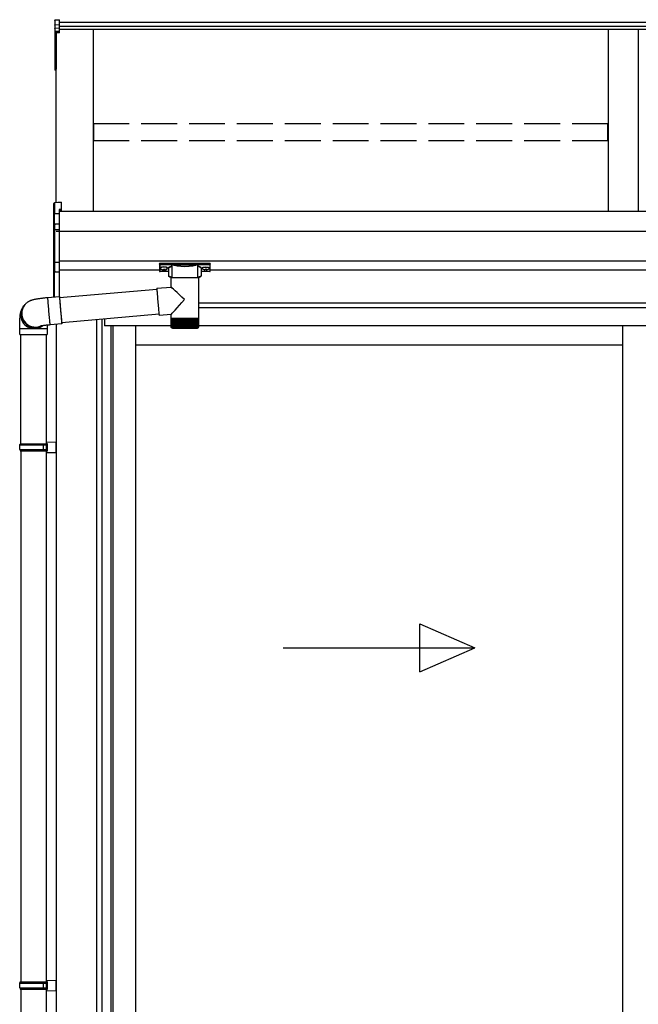
# Model space of a CAD drawing. Extents: x 0 to 1980, y 0 to 3206.
# Drawn here: x 247 to 299, y 918 to 1001 of the extents above; entities that cross this region are included whole.
import ezdxf

# ---------------------------------------------------------------- set-up
doc = ezdxf.new("R2010")
doc.units = 0
doc.linetypes.add('YHIDDEN_1', pattern=[4, 3, -1])
doc.layers.add('YKK_A1', color=4, linetype='CONTINUOUS', lineweight=30)

msp = doc.modelspace()

# ---------------------------------------------------------------- linework, layer by layer
at = {"layer": 'YKK_A1'}
for p, q in [((250.173, 1000.514), (250.173, 1000.119)), ((250.22, 1000.564), (250.573, 1000.586)), ((250.22, 1000.164), (250.22, 1000.564)), ((250.573, 1000.184), (250.573, 1000.586)), ((435.773, 1000.363), (250.573, 1000.363)), ((250.173, 1000.119), (250.173, 999.829)), ((250.173, 999.829), (250.173, 999.541)), ((250.173, 999.541), (250.173, 996.425)), ((250.22, 1000.164), (250.573, 1000.184)), ((250.22, 999.874), (250.22, 1000.164)), ((250.22, 999.874), (250.573, 999.894)), ((250.22, 999.59), (250.22, 999.874)), ((250.573, 999.608), (250.22, 999.59)), ((250.22, 999.532), (250.573, 999.55)), ((250.22, 996.416), (250.22, 999.532)), ((250.573, 999.5), (250.298, 999.487)), ((250.298, 985.285), (250.298, 999.487)), ((250.298, 999.487), (250.298, 996.988)), ((250.298, 999.487), (250.298, 996.46)), ((250.573, 999.894), (250.573, 1000.184)), ((435.773, 1000.016), (250.573, 1000.016)), ((250.573, 999.608), (250.573, 999.894)), ((435.773, 999.754), (250.573, 999.754)), ((250.573, 999.55), (250.573, 999.608)), ((250.573, 999.5), (250.573, 999.55)), ((253.423, 984.553), (253.423, 999.754)), ((296.423, 999.754), (296.423, 984.553)), ((298.923, 999.754), (298.923, 984.553)), ((250.298, 996.369), (250.219, 996.375)), ((250.298, 996.41), (250.22, 996.416)), ((435.798, 984.553), (250.548, 984.553)), ((250.548, 982.886), (250.298, 982.886)), ((435.798, 982.886), (250.548, 982.886)), ((435.798, 980.386), (250.548, 980.386)), ((259.003, 979.826), (259.003, 979.802)), ((259.173, 979.694), (259.173, 979.679)), ((259.273, 979.739), (259.273, 979.712)), ((259.273, 979.739), (259.323, 979.739)), ((259.323, 979.739), (259.323, 979.712)), ((259.423, 979.694), (259.423, 979.679)), ((259.593, 979.826), (259.593, 979.802)), ((262.503, 979.826), (262.503, 979.802)), ((262.673, 979.694), (262.673, 979.679)), ((262.773, 979.739), (262.773, 979.712)), ((262.823, 979.739), (262.773, 979.739)), ((262.823, 979.739), (262.823, 979.712)), ((262.923, 979.694), (262.923, 979.679)), ((263.093, 979.826), (263.093, 979.802)), ((258.923, 979.636), (250.548, 979.636)), ((259.273, 979.667), (259.273, 979.664)), ((259.323, 979.667), (259.323, 979.664)), ((262.773, 979.667), (262.773, 979.664)), ((262.823, 979.667), (262.823, 979.664)), ((423.173, 979.636), (263.173, 979.636)), ((435.798, 976.886), (262.193, 976.886)), ((431.998, 976.486), (262.193, 976.486)), ((254.323, 975.566), (254.323, 974.986)), ((254.348, 974.986), (254.348, 975.568)), ((250.298, 975.113), (250.298, 851.886)), ((253.673, 975.509), (253.673, 877.836)), ((254.113, 975.547), (254.113, 877.836)), ((254.873, 974.986), (254.323, 974.986)), ((259.903, 974.986), (254.873, 974.986)), ((254.873, 974.986), (254.873, 877.911)), ((255.033, 974.986), (255.033, 878.036)), ((256.923, 974.986), (256.923, 878.211)), ((431.473, 974.986), (262.192, 974.986)), ((297.61, 974.986), (297.61, 878.211)), ((297.61, 973.386), (256.923, 973.386)), ((247.348, 964.536), (247.348, 920.136)), ((249.448, 964.536), (249.448, 856.886)), ((247.348, 919.536), (247.348, 875.136))]:
    msp.add_line(p, q, dxfattribs=at)
at = {"layer": 'YKK_A1', "linetype": 'YHIDDEN_1'}
for p, q in [((296.398, 991.884), (253.448, 991.884)), ((253.448, 990.448), (253.448, 991.884)), ((296.398, 990.448), (296.398, 991.884)), ((296.398, 990.448), (253.448, 990.448))]:
    msp.add_line(p, q, dxfattribs=at)
at = {"layer": 'YKK_A1', "linetype": 'Continuous'}
for p, q in [((250.098, 984.334), (250.098, 985.225)), ((250.723, 985.316), (250.144, 985.275)), ((250.145, 985.274), (250.144, 985.275)), ((250.723, 985.315), (250.145, 985.274)), ((250.145, 985.274), (250.145, 984.387)), ((250.723, 984.72), (250.548, 984.71)), ((250.548, 984.71), (250.548, 984.408)), ((250.723, 984.646), (250.548, 984.636)), ((250.723, 985.316), (250.723, 985.315)), ((250.723, 985.315), (250.723, 984.72)), ((250.723, 984.72), (250.723, 984.646)), ((250.121, 984.334), (250.098, 984.334)), ((250.098, 983.393), (250.098, 984.334)), ((250.548, 984.359), (250.121, 984.337)), ((250.121, 984.334), (250.121, 983.433)), ((250.145, 984.387), (250.548, 984.408)), ((250.548, 984.408), (250.548, 984.359)), ((250.548, 984.359), (250.548, 983.532)), ((250.098, 982.987), (250.098, 983.393)), ((250.098, 980.343), (250.098, 982.987)), ((250.098, 982.987), (250.145, 982.987)), ((250.145, 983.439), (250.145, 983.036)), ((250.145, 983.036), (250.548, 983.057)), ((250.548, 983.007), (250.145, 982.987)), ((250.145, 982.987), (250.145, 980.343)), ((250.195, 983.514), (250.548, 983.532)), ((250.548, 983.483), (250.195, 983.465)), ((250.195, 983.465), (250.195, 983.454)), ((250.548, 983.532), (250.548, 983.483)), ((250.548, 983.483), (250.548, 983.057)), ((250.548, 983.057), (250.548, 983.007)), ((250.548, 983.007), (250.548, 980.325)), ((250.098, 980.343), (250.145, 980.343)), ((250.098, 979.617), (250.098, 980.343)), ((250.145, 980.343), (250.548, 980.325)), ((250.548, 980.277), (250.145, 980.296)), ((250.145, 980.296), (250.145, 979.575)), ((250.548, 980.325), (250.548, 980.277)), ((250.548, 980.277), (250.548, 979.511)), ((258.923, 980.221), (258.923, 980.168)), ((258.923, 980.168), (258.923, 979.569)), ((258.973, 980.237), (263.123, 980.237)), ((258.973, 980.15), (258.973, 980.237)), ((259.982, 980.15), (258.973, 980.15)), ((258.973, 980.15), (258.973, 980.126)), ((258.973, 980.126), (259.982, 980.126)), ((258.973, 979.522), (258.973, 980.126)), ((259.698, 979.161), (259.698, 979.79)), ((259.98, 979.001), (259.98, 980.027)), ((259.982, 980.15), (259.982, 980.126)), ((262.066, 980.152), (260.03, 980.152)), ((260.039, 980.127), (262.056, 980.127)), ((262.113, 980.15), (262.113, 980.126)), ((263.123, 980.15), (262.113, 980.15)), ((262.113, 980.126), (263.123, 980.126)), ((262.115, 980.027), (262.115, 979.001)), ((262.398, 979.79), (262.398, 979.161)), ((263.123, 980.237), (263.123, 980.15)), ((263.123, 980.15), (263.123, 980.126)), ((263.123, 980.126), (263.123, 979.522)), ((263.173, 980.168), (263.173, 980.221)), ((263.173, 979.569), (263.173, 980.168)), ((250.098, 977.404), (250.098, 979.617)), ((250.103, 979.597), (250.102, 979.599)), ((250.121, 979.579), (250.121, 977.406)), ((250.124, 979.575), (250.148, 979.575)), ((250.195, 979.55), (250.195, 979.527)), ((250.195, 979.527), (250.548, 979.511)), ((250.548, 979.464), (250.195, 979.479)), ((250.548, 979.511), (250.548, 979.464)), ((250.548, 979.464), (250.548, 977.444)), ((259.698, 979.522), (258.973, 979.522)), ((258.973, 979.522), (258.973, 979.519)), ((259.698, 979.519), (258.973, 979.519)), ((259.903, 978.235), (259.903, 979.001)), ((261.03, 979.001), (259.903, 979.001)), ((262.193, 979.001), (261.03, 979.001)), ((262.193, 979.001), (262.193, 975.601)), ((263.123, 979.522), (262.398, 979.522)), ((263.123, 979.519), (262.398, 979.519)), ((263.123, 979.522), (263.123, 979.519)), ((250.581, 977.346), (258.707, 978.057)), ((258.707, 978.131), (258.705, 978.122)), ((258.705, 978.122), (258.705, 978.095)), ((258.705, 978.095), (258.707, 978.051)), ((258.707, 978.131), (259.903, 978.235)), ((258.707, 978.051), (258.71, 977.99)), ((249.579, 977.359), (249.578, 977.352)), ((249.578, 977.352), (249.578, 977.328)), ((249.578, 977.328), (249.579, 977.286)), ((249.579, 977.359), (250.575, 977.446)), ((249.579, 977.286), (249.582, 977.227)), ((249.582, 977.227), (249.587, 977.152)), ((250.576, 977.446), (250.574, 977.439)), ((250.574, 977.439), (250.574, 977.415)), ((250.574, 977.415), (250.575, 977.373)), ((250.575, 977.373), (250.578, 977.314)), ((250.579, 977.434), (250.576, 977.446)), ((250.578, 977.314), (250.583, 977.239)), ((250.584, 977.405), (250.579, 977.434)), ((250.582, 977.366), (250.581, 977.355)), ((250.581, 977.355), (250.581, 977.327)), ((250.581, 977.327), (250.583, 977.282)), ((250.585, 977.36), (250.582, 977.366)), ((250.583, 977.282), (250.586, 977.221)), ((250.583, 977.239), (250.589, 977.149)), ((250.59, 977.358), (250.584, 977.405)), ((250.587, 977.347), (250.585, 977.36)), ((250.586, 977.221), (250.591, 977.145)), ((250.591, 977.347), (250.59, 977.358)), ((258.71, 977.99), (258.715, 977.913)), ((258.715, 977.913), (258.721, 977.822)), ((258.721, 977.822), (258.729, 977.717)), ((258.729, 977.717), (258.738, 977.601)), ((258.738, 977.601), (258.748, 977.476)), ((258.748, 977.476), (258.759, 977.343)), ((258.759, 977.343), (258.77, 977.204)), ((258.77, 977.204), (258.782, 977.062)), ((247.54, 976.582), (247.604, 976.669)), ((247.604, 976.669), (247.637, 976.713)), ((247.655, 976.736), (247.637, 976.713)), ((249.587, 977.152), (249.593, 977.062)), ((249.593, 977.062), (249.6, 976.959)), ((249.6, 976.959), (249.609, 976.844)), ((249.609, 976.844), (249.619, 976.719)), ((249.619, 976.719), (249.63, 976.586)), ((249.63, 976.586), (249.641, 976.448)), ((249.641, 976.448), (249.653, 976.305)), ((250.589, 977.149), (250.597, 977.046)), ((250.591, 977.145), (250.598, 977.054)), ((250.597, 977.046), (250.605, 976.931)), ((250.598, 977.054), (250.605, 976.952)), ((250.605, 976.952), (250.614, 976.839)), ((250.605, 976.931), (250.615, 976.806)), ((250.614, 976.839), (250.624, 976.716)), ((250.615, 976.806), (250.626, 976.673)), ((250.624, 976.716), (250.634, 976.587)), ((250.626, 976.673), (250.637, 976.535)), ((250.634, 976.587), (250.645, 976.454)), ((250.637, 976.535), (250.649, 976.392)), ((250.645, 976.454), (250.657, 976.318)), ((250.649, 976.392), (250.662, 976.249)), ((258.782, 977.062), (258.795, 976.918)), ((258.795, 976.918), (258.808, 976.776)), ((258.808, 976.776), (258.82, 976.638)), ((258.82, 976.638), (258.833, 976.504)), ((258.833, 976.504), (258.845, 976.379)), ((258.845, 976.379), (258.856, 976.263)), ((249.653, 976.305), (249.666, 976.161)), ((249.666, 976.161), (249.679, 976.018)), ((249.679, 976.018), (249.691, 975.878)), ((249.691, 975.878), (249.704, 975.744)), ((249.704, 975.744), (249.716, 975.616)), ((249.716, 975.616), (249.728, 975.499)), ((250.657, 976.318), (250.669, 976.181)), ((250.662, 976.249), (250.675, 976.105)), ((250.669, 976.181), (250.681, 976.047)), ((250.675, 976.105), (250.688, 975.966)), ((250.681, 976.047), (250.693, 975.917)), ((250.688, 975.966), (250.7, 975.831)), ((250.693, 975.917), (250.705, 975.793)), ((250.7, 975.831), (250.712, 975.704)), ((250.705, 975.793), (250.716, 975.677)), ((250.712, 975.704), (250.724, 975.586)), ((250.716, 975.677), (250.727, 975.571)), ((250.724, 975.586), (250.735, 975.479)), ((250.727, 975.571), (250.737, 975.478)), ((258.888, 975.965), (250.764, 975.254)), ((258.856, 976.263), (258.867, 976.159)), ((258.867, 976.159), (258.877, 976.067)), ((258.877, 976.067), (258.885, 975.991)), ((258.885, 975.991), (258.893, 975.93)), ((258.893, 975.93), (258.899, 975.885)), ((258.899, 975.885), (258.903, 975.858)), ((258.903, 975.858), (258.906, 975.849)), ((259.903, 975.937), (258.906, 975.849)), ((258.906, 975.849), (258.906, 975.849)), ((259.903, 975.601), (259.903, 975.937)), ((259.903, 975.526), (259.903, 975.601)), ((261.03, 975.601), (259.903, 975.601)), ((262.193, 975.601), (261.03, 975.601)), ((262.193, 975.601), (262.193, 975.526)), ((247.248, 974.253), (247.248, 974.753)), ((247.248, 974.753), (248.472, 974.753)), ((248.472, 974.753), (249.548, 974.753)), ((249.548, 974.753), (249.548, 974.253)), ((249.728, 975.499), (249.739, 975.392)), ((249.739, 975.392), (249.749, 975.298)), ((249.749, 975.298), (249.757, 975.219)), ((249.757, 975.219), (249.765, 975.156)), ((249.765, 975.156), (249.771, 975.109)), ((249.771, 975.109), (249.776, 975.079)), ((249.776, 975.079), (249.779, 975.068)), ((249.779, 975.068), (249.78, 975.068)), ((250.776, 975.155), (249.78, 975.068)), ((250.735, 975.479), (250.745, 975.386)), ((250.737, 975.478), (250.745, 975.398)), ((250.745, 975.398), (250.753, 975.333)), ((250.745, 975.386), (250.753, 975.306)), ((250.753, 975.333), (250.759, 975.284)), ((250.753, 975.306), (250.761, 975.243)), ((250.759, 975.284), (250.764, 975.251)), ((250.761, 975.243), (250.767, 975.196)), ((250.764, 975.251), (250.768, 975.236)), ((250.767, 975.196), (250.772, 975.167)), ((250.768, 975.236), (250.77, 975.238)), ((250.77, 975.238), (250.77, 975.255)), ((250.772, 975.167), (250.775, 975.155)), ((250.776, 975.228), (250.774, 975.255)), ((250.775, 975.155), (250.777, 975.162)), ((250.777, 975.186), (250.776, 975.228)), ((250.777, 975.162), (250.777, 975.186)), ((259.903, 974.901), (259.903, 975.526)), ((259.903, 975.526), (259.906, 975.526)), ((259.905, 974.902), (259.905, 975.526)), ((259.906, 975.526), (259.917, 975.526)), ((259.917, 974.901), (259.917, 975.526)), ((259.917, 975.526), (259.937, 975.526)), ((259.929, 974.835), (259.928, 974.835)), ((259.938, 974.835), (259.933, 974.835)), ((259.936, 974.89), (259.936, 975.526)), ((259.937, 975.526), (259.966, 975.526)), ((259.946, 974.851), (259.946, 974.835)), ((259.956, 974.835), (259.946, 974.835)), ((259.964, 974.885), (259.964, 975.526)), ((259.966, 975.526), (260.002, 975.526)), ((259.968, 974.862), (259.968, 974.835)), ((259.981, 974.835), (259.968, 974.835)), ((259.998, 975.526), (259.998, 974.835)), ((260.015, 974.835), (259.998, 974.835)), ((260, 974.881), (260, 975.526)), ((260.002, 975.526), (260.047, 975.526)), ((260.003, 974.801), (261.031, 974.801)), ((260.036, 975.526), (260.036, 974.835)), ((260.057, 974.835), (260.036, 974.835)), ((260.044, 974.877), (260.044, 975.526)), ((260.047, 975.526), (260.1, 975.526)), ((260.081, 975.526), (260.081, 974.835)), ((260.106, 974.835), (260.081, 974.835)), ((260.095, 974.873), (260.095, 975.526)), ((260.1, 975.526), (260.159, 975.526)), ((260.134, 975.526), (260.134, 974.835)), ((260.163, 974.835), (260.134, 974.835)), ((260.153, 974.869), (260.153, 975.526)), ((260.159, 975.526), (260.225, 975.526)), ((260.194, 975.526), (260.194, 974.835)), ((260.226, 974.835), (260.194, 974.835)), ((260.218, 974.865), (260.218, 975.526)), ((260.225, 975.526), (260.298, 975.526)), ((260.261, 975.526), (260.261, 974.835)), ((260.296, 974.835), (260.261, 974.835)), ((260.289, 974.861), (260.289, 975.526)), ((260.298, 975.526), (260.376, 975.526)), ((260.333, 975.526), (260.333, 974.835)), ((260.371, 974.835), (260.333, 974.835)), ((260.366, 974.858), (260.366, 975.526)), ((260.376, 975.526), (260.46, 975.526)), ((260.411, 975.526), (260.411, 974.835)), ((260.451, 974.835), (260.411, 974.835)), ((260.448, 974.854), (260.448, 975.526)), ((260.46, 975.526), (260.548, 975.526)), ((260.494, 975.526), (260.494, 974.835)), ((260.536, 974.835), (260.494, 974.835)), ((260.533, 974.851), (260.533, 975.526)), ((260.548, 975.526), (260.639, 975.526)), ((260.581, 975.526), (260.581, 974.835)), ((260.625, 974.835), (260.581, 974.835)), ((260.623, 974.847), (260.623, 975.526)), ((260.639, 975.526), (260.734, 975.526)), ((260.672, 975.526), (260.672, 974.835)), ((260.717, 974.835), (260.672, 974.835)), ((260.716, 974.844), (260.716, 975.526)), ((260.734, 975.526), (260.831, 975.526)), ((260.765, 975.526), (260.765, 974.835)), ((260.811, 974.835), (260.765, 974.835)), ((260.811, 974.835), (260.811, 975.526)), ((260.831, 975.526), (260.93, 975.526)), ((260.86, 975.526), (260.86, 974.835)), ((260.908, 974.835), (260.86, 974.835)), ((260.908, 974.835), (260.908, 975.526)), ((260.93, 975.526), (261.03, 975.526)), ((260.957, 975.526), (260.957, 974.835)), ((261.005, 974.835), (260.957, 974.835)), ((261.005, 974.835), (261.005, 975.526)), ((261.03, 975.526), (261.13, 975.526)), ((261.031, 974.801), (262.093, 974.801)), ((261.055, 975.526), (261.055, 974.835)), ((261.103, 974.835), (261.055, 974.835)), ((261.103, 975.526), (261.103, 974.835)), ((261.13, 975.526), (261.229, 975.526)), ((261.153, 975.526), (261.153, 974.835)), ((261.2, 974.835), (261.153, 974.835)), ((261.2, 975.526), (261.2, 974.835)), ((261.229, 975.526), (261.327, 975.526)), ((261.296, 974.835), (261.249, 974.835)), ((261.25, 975.526), (261.25, 974.841)), ((261.296, 975.526), (261.296, 974.835)), ((261.327, 975.526), (261.422, 975.526)), ((261.39, 974.835), (261.345, 974.835)), ((261.346, 975.526), (261.346, 974.844)), ((261.39, 975.526), (261.39, 974.835)), ((261.422, 975.526), (261.515, 975.526)), ((261.482, 974.835), (261.438, 974.835)), ((261.439, 975.526), (261.439, 974.847)), ((261.482, 975.526), (261.482, 974.835)), ((261.515, 975.526), (261.605, 975.526)), ((261.57, 974.835), (261.528, 974.835)), ((261.53, 975.526), (261.53, 974.849)), ((261.57, 975.526), (261.57, 974.835)), ((261.605, 975.526), (261.69, 975.526)), ((261.655, 974.835), (261.614, 974.835)), ((261.617, 975.526), (261.617, 974.853)), ((261.655, 975.526), (261.655, 974.835)), ((261.69, 975.526), (261.77, 975.526)), ((261.734, 974.835), (261.696, 974.835)), ((261.701, 975.526), (261.701, 974.856)), ((261.734, 975.526), (261.734, 974.835)), ((261.77, 975.526), (261.844, 975.526)), ((261.809, 974.835), (261.773, 974.835)), ((261.779, 975.526), (261.779, 974.86)), ((261.809, 975.526), (261.809, 974.835)), ((261.844, 975.526), (261.913, 975.526)), ((261.878, 974.835), (261.845, 974.835)), ((261.852, 975.526), (261.852, 974.864)), ((261.878, 975.526), (261.878, 974.835)), ((261.94, 974.835), (261.91, 974.835)), ((261.913, 975.526), (261.975, 975.526)), ((261.919, 975.526), (261.919, 974.868)), ((261.94, 975.526), (261.94, 974.835)), ((261.996, 974.835), (261.969, 974.835)), ((261.975, 975.526), (262.03, 975.526)), ((261.98, 975.526), (261.98, 974.872)), ((261.996, 975.526), (261.996, 974.835)), ((262.044, 974.835), (262.021, 974.835)), ((262.03, 975.526), (262.078, 975.526)), ((262.034, 975.526), (262.034, 974.875)), ((262.044, 975.526), (262.044, 974.835)), ((262.085, 974.835), (262.066, 974.835)), ((262.078, 975.526), (262.117, 975.526)), ((262.08, 975.526), (262.08, 974.879)), ((262.085, 975.526), (262.085, 974.835)), ((262.118, 974.835), (262.103, 974.835)), ((262.117, 975.526), (262.149, 975.526)), ((262.118, 974.872), (262.118, 974.835)), ((262.119, 975.526), (262.119, 974.883)), ((262.142, 974.835), (262.131, 974.835)), ((262.142, 974.854), (262.142, 974.835)), ((262.149, 975.526), (262.172, 975.526)), ((262.15, 975.526), (262.15, 974.902)), ((262.15, 974.902), (262.15, 974.888)), ((262.159, 974.835), (262.152, 974.835)), ((262.159, 974.845), (262.159, 974.835)), ((262.167, 974.835), (262.164, 974.835)), ((262.172, 975.526), (262.172, 974.892)), ((262.172, 975.526), (262.187, 975.526)), ((262.187, 975.526), (262.187, 974.896)), ((262.187, 975.526), (262.192, 975.526)), ((262.192, 975.526), (262.192, 974.901)), ((262.192, 975.526), (262.193, 975.526)), ((247.248, 974.253), (248.472, 974.253)), ((247.348, 965.136), (247.348, 974.253)), ((248.472, 974.253), (249.548, 974.253)), ((249.448, 974.253), (249.448, 965.136))]:
    msp.add_line(p, q, dxfattribs=at)
at = {"layer": 'YKK_A1', "linetype": 'Continuous', "ltscale": 20}
for p, q in [((247.248, 965.036), (247.298, 965.136)), ((247.248, 965.036), (249.448, 965.036)), ((247.248, 964.636), (247.248, 965.036)), ((247.298, 965.136), (249.548, 965.136)), ((249.224, 965.036), (249.202, 965.136)), ((249.224, 964.636), (249.224, 965.036)), ((249.448, 965.261), (250.298, 965.286)), ((249.448, 965.261), (249.448, 965.161)), ((249.448, 965.161), (249.548, 965.161)), ((249.448, 965.136), (249.448, 964.536)), ((249.548, 965.161), (249.548, 964.511)), ((250.298, 964.386), (250.298, 965.286)), ((247.248, 964.636), (249.448, 964.636)), ((247.248, 964.636), (247.298, 964.536)), ((247.298, 964.536), (249.548, 964.536)), ((249.224, 964.636), (249.202, 964.536)), ((249.448, 964.511), (249.548, 964.511)), ((249.448, 964.511), (249.448, 964.411)), ((249.448, 964.411), (250.298, 964.386)), ((280.684, 946.068), (280.684, 950.068)), ((280.684, 950.068), (285.266, 948.068)), ((269.266, 948.068), (285.266, 948.068)), ((280.684, 946.068), (285.266, 948.068)), ((247.248, 920.036), (247.298, 920.136)), ((247.248, 920.036), (249.448, 920.036)), ((247.248, 919.636), (247.248, 920.036)), ((247.248, 919.636), (249.448, 919.636)), ((247.248, 919.636), (247.298, 919.536)), ((247.298, 920.136), (249.548, 920.136)), ((249.224, 920.036), (249.202, 920.136)), ((249.224, 919.636), (249.202, 919.536)), ((249.224, 919.636), (249.224, 920.036)), ((249.448, 920.261), (250.298, 920.286)), ((249.448, 920.261), (249.448, 920.161)), ((249.448, 920.161), (249.548, 920.161)), ((249.448, 920.136), (249.448, 919.536)), ((249.548, 920.161), (249.548, 919.511)), ((250.298, 919.386), (250.298, 920.286)), ((247.298, 919.536), (249.548, 919.536)), ((249.448, 919.511), (249.548, 919.511)), ((249.448, 919.511), (249.448, 919.411)), ((249.448, 919.411), (250.298, 919.386))]:
    msp.add_line(p, q, dxfattribs=at)
at = {"layer": 'YKK_A1'}
for centre, radius, start, end in [((250.222, 999.541), 0.0496, 93.03043, 179.5937), ((250.209, 999.605), 0.0736, 240.61286, 278.46975), ((250.519, 999.561), 0.301, 174.48477, 185.51523), ((250.223, 996.425), 0.05, 180, 265.94713), ((250.209, 996.489), 0.0736, 240.61286, 278.46975), ((250.389, 996.393), 0.17, 172.38758, 186.27376)]:
    msp.add_arc(centre, radius, start, end, dxfattribs=at)
at = {"layer": 'YKK_A1', "linetype": 'Continuous'}
for centre, radius, start, end in [((250.148, 985.225), 0.05, 94.05287, 180), ((250.147, 985.225), 0.0496, 93.02992, 179.59416), ((250.214, 985.189), 0.857, 262.20943, 263.77969), ((250.147, 982.986), 0.0496, 93.03027, 179.59381), ((250.144, 983.391), 0.0474, 89.63014, 152.64205), ((250.202, 983.438), 0.0764, 95.96123, 182.1594), ((250.128, 983.583), 0.144, 273.86486, 286.9396), ((250.438, 983.011), 0.294, 175.20701, 184.79299), ((250.195, 983.418), 0.0472, 90.07099, 150.13102), ((250.198, 983.404), 0.0505, 93.41418, 123.73615), ((249.901, 983.489), 0.294, 355.20701, 4.79299), ((250.146, 980.344), 0.0487, 181.28024, 267.93274), ((250.507, 980.319), 0.364, 176.24692, 183.75308), ((260.041, 980.102), 0.026, 93.86159, 176.66528), ((262.054, 980.102), 0.026, 3.33472, 86.13841), ((250.142, 979.621), 0.0462, 209.36494, 273.24803), ((250.136, 979.612), 0.0367, 204.16348, 268.23375), ((250.205, 979.561), 0.0823, 170.31825, 262.53089), ((250.138, 979.596), 0.0216, 261.51679, 287.449), ((250.136, 979.526), 0.048, 58.80098, 91.8895), ((250.194, 979.574), 0.0467, 178.5754, 270.35222), ((250.197, 979.601), 0.0508, 222.991, 266.96348), ((249.832, 979.503), 0.364, 356.24691, 3.75309), ((258.973, 979.569), 0.05, 180, 270), ((258.971, 979.571), 0.0489, 181.38922, 271.32491), ((263.123, 979.569), 0.05, 270, 0), ((263.124, 979.571), 0.0489, 268.67509, 358.61078), ((248.469, 975.904), 1.15, 143.84872, 263.05534), ((248.533, 975.991), 1.15, 143.85545, 270.14548), ((248.534, 975.991), 1.151, 143.88413, 298.25852), ((248.566, 976.034), 1.151, 143.8943, 290.11144), ((248.472, 975.897), 1.144, 262.83469, 307.5928), ((248.537, 975.985), 1.144, 269.97225, 298.99885), ((260.003, 974.901), 0.1, 203.35592, 270), ((262.093, 974.901), 0.1, 270, 337.23945)]:
    msp.add_arc(centre, radius, start, end, dxfattribs=at)
at = {"layer": 'YKK_A1', "extrusion": (0, -7.87846e-15, -1)}
msp.add_ellipse((250.223, 1000.514), major_axis=(0, 0.0508), ratio=0.984808, start_param=4.712389, end_param=6.222099, dxfattribs=at)
at = {"layer": 'YKK_A1', "extrusion": (0, 0, -1)}
for centre, major_axis, ratio, start_param, end_param in [((250.223, 1000.119), (-0.05, 0), 0.91288, 0, 1.50971), ((250.223, 999.829), (-0.05, 0), 0.91288, 0, 1.50971), ((259.373, 979.712), (-0.05, 0), 0.417642, 4.712389, 6.283185), ((259.373, 979.667), (-0.05, 0), 0.18377, 0, 1.570796), ((259.373, 979.667), (-0.05, 0), 0.18377, 6.283185, 7.853982), ((259.373, 979.802), (0.22, 0), 0.502493, 7.624705, 7.853982), ((259.373, 979.802), (0.22, 0), 0.570835, 7.624705, 7.853982), ((262.798, 979.826), (0.295, 0), 0.300706, 3.141593, 6.283185), ((262.798, 979.802), (0.295, 0), 0.300706, 3.141593, 6.283185), ((262.798, 979.802), (0.295, 0), 0.46726, 0, 3.141593), ((262.873, 979.712), (-0.05, 0), 0.417642, 4.712389, 6.283185), ((262.873, 979.667), (-0.05, 0), 0.18377, 6.283185, 7.853982), ((262.873, 979.802), (0.22, 0), 0.502493, 7.624705, 7.853982), ((262.873, 979.802), (0.22, 0), 0.570835, 7.624705, 7.853982)]:
    msp.add_ellipse(centre, major_axis=major_axis, ratio=ratio, start_param=start_param, end_param=end_param, dxfattribs=at)
at = {"layer": 'YKK_A1', "linetype": 'Continuous'}
for centre, major_axis, ratio, start_param, end_param in [((250.148, 984.338), (0.0381, 0.0352), 0.920019, 0.928528, 2.321663), ((250.148, 984.334), (-0.035, 0.0359), 0.994621, 0.67834, 0.794914), ((250.148, 984.338), (0.0031, 0.0501), 0.523026, 0.233953, 1.627088), ((250.146, 984.334), (-0.0076, 0.0243), 0.981495, 1.146488, 1.263063), ((250.148, 983.389), (0.04, -0.0326), 0.919538, 3.355563, 3.78431), ((250.12, 983.45), (0.075, 0.0048), 0.175628, 5.04097, 6.27193), ((250.148, 979.624), (0.0423, 0.031), 0.858441, 2.580292, 2.987304), ((250.12, 979.555), (0.075, -0.0053), 0.313866, 0.022335, 1.253295)]:
    msp.add_ellipse(centre, major_axis=major_axis, ratio=ratio, start_param=start_param, end_param=end_param, dxfattribs=at)
at = {"layer": 'YKK_A1', "linetype": 'Continuous', "extrusion": (0, 0, -1)}
for centre, major_axis, ratio, start_param, end_param in [((258.973, 980.221), (-0.05, 0), 0.315299, 0, 1.570796), ((258.973, 980.168), (-0.05, 0), 0.366615, 4.712389, 6.283185), ((258.973, 980.168), (-0.05, 0), 0.843474, 4.712389, 6.283185), ((260.498, 979.814), (-0.825, 0), 0.315299, 6.036376, 7.147418), ((260.498, 979.79), (-0.8, 0), 0.325152, 0.039364, 0.867317), ((260.498, 979.79), (-0.8, 0), 0.325152, 0, 0.039364), ((261.048, 980.051), (-1.093, 0), 0.315299, 6.170814, 6.504704), ((261.048, 980.027), (-1.067, 0), 0.322683, 6.158301, 6.500724), ((261.048, 980.162), (-1.067, 0), 0.216503, 3.397794, 6.026983), ((261.048, 980.186), (-1.042, 0), 0.221695, 3.397794, 6.026983), ((261.048, 980.027), (-1.067, 0), 0.322683, 2.924054, 3.141593), ((261.048, 980.051), (-1.093, 0), 0.315299, 2.920073, 3.253964), ((261.598, 979.79), (-0.8, 0), 0.325152, 2.274276, 3.13529), ((261.598, 979.814), (-0.825, 0), 0.315299, 2.27736, 3.387635), ((263.123, 980.221), (-0.05, 0), 0.315299, 1.570796, 3.141593), ((263.123, 980.168), (-0.05, 0), 0.843474, 3.141593, 4.712389), ((263.123, 980.168), (-0.05, 0), 0.366615, 3.141593, 4.712389), ((260.498, 979.161), (-0.8, 0), 0.165307, 5.415868, 6.280842), ((261.598, 979.161), (-0.8, 0), 0.165307, 3.14369, 4.00891), ((261.048, 977.186), (-1.145, 1.049), 0.007787, 4.720887, 6.27605), ((261.048, 977.186), (1.145, 1.25), 0.007787, 3.15009, 4.705254)]:
    msp.add_ellipse(centre, major_axis=major_axis, ratio=ratio, start_param=start_param, end_param=end_param, dxfattribs=at)
at = {"layer": 'YKK_A1'}
for centre, major_axis, ratio, start_param, end_param in [((259.298, 979.826), (-0.295, 0), 0.300706, 3.141593, 6.283185), ((259.298, 979.802), (-0.295, 0), 0.300706, 3.141593, 6.283185), ((259.298, 979.802), (-0.295, 0), 0.46726, 0, 3.141593), ((259.223, 979.802), (-0.22, 0), 0.502493, 7.624705, 7.853982), ((259.223, 979.802), (-0.22, 0), 0.570835, 7.624705, 7.853982), ((259.223, 979.712), (0.05, 0), 0.417642, 4.712389, 6.283185), ((259.223, 979.667), (0.05, 0), 0.18377, 6.283185, 7.853982), ((262.723, 979.802), (-0.22, 0), 0.502493, 7.624705, 7.853982), ((262.723, 979.802), (-0.22, 0), 0.570835, 7.624705, 7.853982), ((262.723, 979.712), (0.05, 0), 0.417642, 4.712389, 6.283185), ((262.723, 979.667), (0.05, 0), 0.18377, 0, 1.570796), ((262.723, 979.667), (0.05, 0), 0.18377, 6.283185, 7.853982)]:
    msp.add_ellipse(centre, major_axis=major_axis, ratio=ratio, start_param=start_param, end_param=end_param, dxfattribs=at)
at = {"layer": 'YKK_A1', "linetype": 'Continuous'}
for points, knots in [([(259.962, 980.012), (259.962, 980.012), (259.965, 980.012), (259.971, 980.01), (259.978, 980.006), (259.98, 980.003), (259.98, 980.003)], [0, 0, 0, 0, 0.011758, 0.509138, 0.924551, 1, 1, 1, 1]), ([(260.016, 980.135), (260.015, 980.137), (260.01, 980.142), (259.998, 980.149), (259.987, 980.15), (259.982, 980.15)], [0, 0, 0, 0, 0.1647972, 0.5826577, 1, 1, 1, 1]), ([(259.982, 980.126), (259.985, 980.126), (259.99, 980.126), (259.995, 980.123), (259.999, 980.12), (260.003, 980.116), (260.005, 980.108), (260.005, 980.103), (260.005, 980.101)], [0, 0, 0, 0, 0.211155, 0.381233, 0.416038, 0.616805, 0.827847, 1, 1, 1, 1]), ([(260.005, 980.101), (260.005, 980.101), (260.006, 980.107), (260.007, 980.113), (260.008, 980.118)], [0, 0, 0, 0, 0.011155, 1, 1, 1, 1]), ([(260.008, 980.118), (260.009, 980.121), (260.01, 980.126), (260.014, 980.132), (260.016, 980.135), (260.016, 980.135)], [0, 0, 0, 0, 0.464435, 0.928607, 1, 1, 1, 1]), ([(260.008, 980.118), (260.009, 980.115), (260.011, 980.108), (260.014, 980.105), (260.015, 980.103)], [0, 0, 0, 0, 0.447347, 1, 1, 1, 1]), ([(260.03, 980.152), (260.03, 980.152), (260.029, 980.151), (260.024, 980.146), (260.02, 980.14), (260.016, 980.135)], [0, 0, 0, 0, 0.0105558, 0.2154748, 1, 1, 1, 1]), ([(260.039, 980.127), (260.038, 980.128), (260.035, 980.13), (260.032, 980.136), (260.03, 980.143), (260.03, 980.149), (260.03, 980.152)], [0, 0, 0, 0, 0.26542, 0.523518, 0.769226, 1, 1, 1, 1]), ([(262.066, 980.152), (262.065, 980.149), (262.065, 980.143), (262.063, 980.136), (262.06, 980.13), (262.057, 980.128), (262.056, 980.127)], [0, 0, 0, 0, 0.230774, 0.476482, 0.73458, 1, 1, 1, 1]), ([(262.079, 980.135), (262.076, 980.14), (262.072, 980.146), (262.067, 980.151), (262.066, 980.152), (262.066, 980.152)], [0, 0, 0, 0, 0.784525, 0.989444, 1, 1, 1, 1]), ([(262.113, 980.15), (262.108, 980.15), (262.097, 980.149), (262.086, 980.142), (262.08, 980.137), (262.079, 980.135)], [0, 0, 0, 0, 0.4173423, 0.8352028, 1, 1, 1, 1]), ([(262.079, 980.135), (262.08, 980.133), (262.084, 980.127), (262.086, 980.122), (262.087, 980.119), (262.087, 980.118)], [0, 0, 0, 0, 0.463013, 0.925691, 1, 1, 1, 1]), ([(262.08, 980.103), (262.082, 980.105), (262.084, 980.108), (262.086, 980.115), (262.087, 980.118)], [0, 0, 0, 0, 0.552653, 1, 1, 1, 1]), ([(262.087, 980.118), (262.088, 980.113), (262.089, 980.107), (262.09, 980.101), (262.09, 980.101)], [0, 0, 0, 0, 0.988845, 1, 1, 1, 1]), ([(262.09, 980.101), (262.09, 980.103), (262.09, 980.108), (262.093, 980.116), (262.098, 980.122), (262.102, 980.124), (262.108, 980.126), (262.111, 980.126), (262.113, 980.126)], [0, 0, 0, 0, 0.172186, 0.383269, 0.584075, 0.765815, 0.788804, 1, 1, 1, 1]), ([(262.115, 980.003), (262.115, 980.003), (262.118, 980.006), (262.124, 980.01), (262.13, 980.012), (262.133, 980.012), (262.133, 980.012)], [0, 0, 0, 0, 0.075449, 0.490862, 0.988242, 1, 1, 1, 1]), ([(259.98, 979.014), (259.979, 979.014), (259.95, 979.019), (259.899, 979.029), (259.833, 979.046), (259.778, 979.066), (259.739, 979.087), (259.713, 979.112), (259.699, 979.137), (259.699, 979.154), (259.699, 979.16)], [0, 0, 0, 0, 0.004073, 0.176361, 0.350701, 0.52916, 0.716222, 0.83848, 0.945589, 1, 1, 1, 1]), ([(262.396, 979.16), (262.396, 979.151), (262.394, 979.131), (262.377, 979.106), (262.352, 979.085), (262.315, 979.065), (262.263, 979.046), (262.197, 979.029), (262.142, 979.019), (262.115, 979.014)], [0, 0, 0, 0, 0.085306, 0.19197, 0.31105, 0.468337, 0.642859, 0.826224, 1, 1, 1, 1]), ([(247.637, 976.713), (247.663, 976.746), (247.712, 976.809), (247.794, 976.888), (247.874, 976.954), (247.955, 977.01), (248.034, 977.056), (248.11, 977.094), (248.183, 977.124), (248.256, 977.15), (248.335, 977.174), (248.433, 977.2), (248.546, 977.224), (248.672, 977.248), (248.798, 977.268), (248.929, 977.287), (249.067, 977.305), (249.208, 977.322), (249.352, 977.338), (249.476, 977.35), (249.552, 977.357), (249.579, 977.359)], [0, 0, 0, 0, 0.053411, 0.098565, 0.142636, 0.184803, 0.224933, 0.263401, 0.301552, 0.341318, 0.385742, 0.440918, 0.523241, 0.591362, 0.654487, 0.720648, 0.783814, 0.845369, 0.906018, 0.966158, 1, 1, 1, 1]), ([(247.248, 974.753), (247.248, 974.778), (247.248, 974.851), (247.249, 974.972), (247.251, 975.112), (247.254, 975.249), (247.259, 975.382), (247.264, 975.509), (247.271, 975.63), (247.279, 975.747), (247.29, 975.866), (247.303, 975.971), (247.319, 976.064), (247.336, 976.141), (247.356, 976.216), (247.384, 976.297), (247.421, 976.384), (247.471, 976.482), (247.516, 976.547), (247.54, 976.582)], [0, 0, 0, 0, 0.033862, 0.098331, 0.162947, 0.227868, 0.293334, 0.359693, 0.427525, 0.497932, 0.573434, 0.662114, 0.719908, 0.762713, 0.804776, 0.847112, 0.892204, 0.941155, 1, 1, 1, 1]), ([(249.78, 975.068), (249.768, 975.067), (249.715, 975.062), (249.622, 975.053), (249.502, 975.041), (249.389, 975.028), (249.284, 975.014), (249.189, 975.001), (249.108, 974.988), (249.044, 974.978), (248.999, 974.969), (248.971, 974.963), (248.958, 974.96), (248.959, 974.96), (248.96, 974.96)], [0, 0, 0, 0, 0.030657, 0.137759, 0.24453, 0.350551, 0.455329, 0.558232, 0.658409, 0.754724, 0.834875, 0.907739, 0.973066, 1, 1, 1, 1]), ([(249.55, 975.045), (249.55, 975.005), (249.548, 974.925), (249.548, 974.826), (249.548, 974.769), (249.548, 974.753)], [0, 0, 0, 0, 0.418262, 0.841844, 1, 1, 1, 1]), ([(259.928, 974.835), (259.924, 974.84), (259.914, 974.853), (259.905, 974.876), (259.903, 974.893), (259.903, 974.901), (259.903, 974.901)], [0, 0, 0, 0, 0.251358, 0.638992, 0.994192, 1, 1, 1, 1]), ([(259.906, 974.901), (259.906, 974.901), (259.905, 974.889), (259.908, 974.87), (259.919, 974.848), (259.926, 974.838), (259.929, 974.835)], [0, 0, 0, 0, 0.005812, 0.52705, 0.841294, 1, 1, 1, 1]), ([(259.933, 974.835), (259.929, 974.84), (259.918, 974.853), (259.909, 974.876), (259.906, 974.893), (259.906, 974.901), (259.906, 974.901)], [0, 0, 0, 0, 0.2513571, 0.6389902, 0.9941917, 1, 1, 1, 1]), ([(259.917, 974.901), (259.917, 974.901), (259.916, 974.889), (259.918, 974.87), (259.928, 974.848), (259.936, 974.838), (259.938, 974.835)], [0, 0, 0, 0, 0.0058123, 0.5270501, 0.8412935, 1, 1, 1, 1]), ([(259.946, 974.835), (259.942, 974.84), (259.932, 974.853), (259.921, 974.876), (259.918, 974.893), (259.917, 974.901), (259.917, 974.901)], [0, 0, 0, 0, 0.251354, 0.638985, 0.994192, 1, 1, 1, 1]), ([(259.937, 974.901), (259.937, 974.901), (259.936, 974.889), (259.937, 974.87), (259.946, 974.848), (259.953, 974.838), (259.956, 974.835)], [0, 0, 0, 0, 0.005812, 0.52705, 0.841293, 1, 1, 1, 1]), ([(259.968, 974.835), (259.964, 974.84), (259.953, 974.853), (259.942, 974.876), (259.938, 974.893), (259.937, 974.901), (259.937, 974.901)], [0, 0, 0, 0, 0.251348, 0.638976, 0.994192, 1, 1, 1, 1]), ([(259.966, 974.901), (259.966, 974.901), (259.964, 974.889), (259.964, 974.87), (259.972, 974.848), (259.979, 974.838), (259.981, 974.835)], [0, 0, 0, 0, 0.005812, 0.52705, 0.841291, 1, 1, 1, 1]), ([(259.998, 974.835), (259.994, 974.84), (259.984, 974.853), (259.972, 974.876), (259.967, 974.893), (259.966, 974.901), (259.966, 974.901)], [0, 0, 0, 0, 0.251339, 0.638963, 0.994192, 1, 1, 1, 1]), ([(260.002, 974.901), (260.002, 974.901), (260, 974.889), (259.999, 974.87), (260.006, 974.848), (260.013, 974.838), (260.015, 974.835)], [0, 0, 0, 0, 0.005812, 0.52705, 0.841289, 1, 1, 1, 1]), ([(260.036, 974.835), (260.032, 974.84), (260.022, 974.853), (260.01, 974.876), (260.004, 974.893), (260.002, 974.901), (260.002, 974.901)], [0, 0, 0, 0, 0.2513277, 0.6389459, 0.9941917, 1, 1, 1, 1]), ([(260.047, 974.901), (260.047, 974.901), (260.044, 974.889), (260.043, 974.87), (260.049, 974.848), (260.055, 974.838), (260.057, 974.835)], [0, 0, 0, 0, 0.005812, 0.52705, 0.841287, 1, 1, 1, 1]), ([(260.081, 974.835), (260.078, 974.84), (260.068, 974.853), (260.055, 974.876), (260.049, 974.893), (260.047, 974.901), (260.047, 974.901)], [0, 0, 0, 0, 0.251313, 0.638923, 0.994192, 1, 1, 1, 1]), ([(260.1, 974.901), (260.099, 974.901), (260.098, 974.895), (260.095, 974.883), (260.095, 974.868), (260.097, 974.855), (260.1, 974.846), (260.103, 974.84), (260.105, 974.837), (260.106, 974.835)], [0, 0, 0, 0, 0.005795, 0.262728, 0.527424, 0.682873, 0.841547, 0.920347, 1, 1, 1, 1]), ([(260.134, 974.835), (260.131, 974.84), (260.122, 974.853), (260.109, 974.876), (260.102, 974.893), (260.1, 974.901), (260.1, 974.901)], [0, 0, 0, 0, 0.251293, 0.638895, 0.994192, 1, 1, 1, 1]), ([(260.159, 974.901), (260.159, 974.901), (260.155, 974.889), (260.152, 974.87), (260.156, 974.848), (260.161, 974.838), (260.163, 974.835)], [0, 0, 0, 0, 0.005812, 0.52705, 0.841279, 1, 1, 1, 1]), ([(260.194, 974.835), (260.191, 974.84), (260.182, 974.853), (260.169, 974.876), (260.162, 974.893), (260.159, 974.901), (260.159, 974.901)], [0, 0, 0, 0, 0.251269, 0.638858, 0.994192, 1, 1, 1, 1]), ([(260.225, 974.901), (260.225, 974.901), (260.221, 974.889), (260.217, 974.87), (260.219, 974.848), (260.224, 974.838), (260.226, 974.835)], [0, 0, 0, 0, 0.005812, 0.52705, 0.841273, 1, 1, 1, 1]), ([(260.261, 974.835), (260.258, 974.84), (260.249, 974.853), (260.236, 974.876), (260.228, 974.893), (260.225, 974.901), (260.225, 974.901)], [0, 0, 0, 0, 0.251237, 0.63881, 0.994192, 1, 1, 1, 1]), ([(260.298, 974.901), (260.298, 974.901), (260.293, 974.889), (260.288, 974.87), (260.29, 974.848), (260.294, 974.838), (260.296, 974.835)], [0, 0, 0, 0, 0.005812, 0.52705, 0.841278, 1, 1, 1, 1]), ([(260.333, 974.835), (260.33, 974.84), (260.323, 974.853), (260.309, 974.876), (260.301, 974.893), (260.298, 974.901), (260.298, 974.901)], [0, 0, 0, 0, 0.2512759, 0.6388681, 0.9941917, 1, 1, 1, 1]), ([(260.376, 974.901), (260.376, 974.901), (260.371, 974.889), (260.366, 974.87), (260.366, 974.848), (260.37, 974.838), (260.371, 974.835)], [0, 0, 0, 0, 0.005812, 0.52705, 0.841282, 1, 1, 1, 1]), ([(260.411, 974.835), (260.409, 974.84), (260.401, 974.853), (260.388, 974.876), (260.38, 974.893), (260.376, 974.901), (260.376, 974.901)], [0, 0, 0, 0, 0.251299, 0.638903, 0.994192, 1, 1, 1, 1]), ([(260.46, 974.901), (260.46, 974.901), (260.454, 974.889), (260.448, 974.87), (260.447, 974.848), (260.45, 974.838), (260.451, 974.835)], [0, 0, 0, 0, 0.005812, 0.52705, 0.841286, 1, 1, 1, 1]), ([(260.494, 974.835), (260.492, 974.84), (260.485, 974.853), (260.472, 974.876), (260.463, 974.893), (260.46, 974.901), (260.46, 974.901)], [0, 0, 0, 0, 0.251317, 0.63893, 0.994192, 1, 1, 1, 1]), ([(260.548, 974.901), (260.547, 974.901), (260.542, 974.889), (260.535, 974.87), (260.532, 974.848), (260.535, 974.838), (260.536, 974.835)], [0, 0, 0, 0, 0.005812, 0.52705, 0.841289, 1, 1, 1, 1]), ([(260.581, 974.835), (260.579, 974.84), (260.573, 974.853), (260.56, 974.876), (260.551, 974.893), (260.548, 974.901), (260.548, 974.901)], [0, 0, 0, 0, 0.251331, 0.638951, 0.994192, 1, 1, 1, 1]), ([(260.639, 974.901), (260.639, 974.901), (260.633, 974.889), (260.626, 974.87), (260.622, 974.848), (260.624, 974.838), (260.625, 974.835)], [0, 0, 0, 0, 0.005812, 0.52705, 0.841291, 1, 1, 1, 1]), ([(260.672, 974.835), (260.67, 974.84), (260.665, 974.853), (260.652, 974.876), (260.643, 974.893), (260.639, 974.901), (260.639, 974.901)], [0, 0, 0, 0, 0.251342, 0.638967, 0.994192, 1, 1, 1, 1]), ([(260.734, 974.901), (260.734, 974.901), (260.728, 974.889), (260.72, 974.87), (260.715, 974.848), (260.716, 974.838), (260.717, 974.835)], [0, 0, 0, 0, 0.005812, 0.52705, 0.841292, 1, 1, 1, 1]), ([(260.765, 974.835), (260.763, 974.84), (260.759, 974.853), (260.747, 974.876), (260.738, 974.893), (260.734, 974.901), (260.734, 974.901)], [0, 0, 0, 0, 0.251349, 0.638979, 0.994192, 1, 1, 1, 1]), ([(260.831, 974.901), (260.831, 974.901), (260.825, 974.889), (260.816, 974.87), (260.81, 974.848), (260.811, 974.838), (260.811, 974.835)], [0, 0, 0, 0, 0.005812, 0.52705, 0.841293, 1, 1, 1, 1]), ([(260.86, 974.835), (260.859, 974.84), (260.856, 974.853), (260.844, 974.876), (260.835, 974.893), (260.831, 974.901), (260.831, 974.901)], [0, 0, 0, 0, 0.251355, 0.638987, 0.994192, 1, 1, 1, 1]), ([(260.93, 974.901), (260.93, 974.901), (260.924, 974.889), (260.915, 974.87), (260.908, 974.848), (260.908, 974.838), (260.908, 974.835)], [0, 0, 0, 0, 0.005812, 0.52705, 0.841294, 1, 1, 1, 1]), ([(260.957, 974.835), (260.956, 974.84), (260.954, 974.853), (260.943, 974.876), (260.934, 974.893), (260.93, 974.901), (260.93, 974.901)], [0, 0, 0, 0, 0.251358, 0.638991, 0.994192, 1, 1, 1, 1]), ([(261.03, 974.901), (261.03, 974.901), (261.024, 974.889), (261.014, 974.87), (261.006, 974.848), (261.005, 974.838), (261.005, 974.835)], [0, 0, 0, 0, 0.005812, 0.52705, 0.841294, 1, 1, 1, 1]), ([(261.055, 974.835), (261.054, 974.84), (261.053, 974.853), (261.043, 974.876), (261.034, 974.893), (261.03, 974.901), (261.03, 974.901)], [0, 0, 0, 0, 0.251358, 0.638992, 0.994192, 1, 1, 1, 1]), ([(261.13, 974.901), (261.129, 974.901), (261.123, 974.889), (261.113, 974.87), (261.104, 974.848), (261.103, 974.838), (261.103, 974.835)], [0, 0, 0, 0, 0.005812, 0.52705, 0.841294, 1, 1, 1, 1]), ([(261.153, 974.835), (261.152, 974.84), (261.152, 974.853), (261.142, 974.876), (261.134, 974.893), (261.13, 974.901), (261.13, 974.901)], [0, 0, 0, 0, 0.251357, 0.63899, 0.994192, 1, 1, 1, 1]), ([(261.229, 974.901), (261.229, 974.901), (261.223, 974.889), (261.212, 974.87), (261.203, 974.848), (261.201, 974.838), (261.2, 974.835)], [0, 0, 0, 0, 0.005812, 0.52705, 0.841294, 1, 1, 1, 1]), ([(261.249, 974.835), (261.25, 974.84), (261.25, 974.853), (261.241, 974.876), (261.233, 974.893), (261.229, 974.901), (261.229, 974.901)], [0, 0, 0, 0, 0.251354, 0.638985, 0.994192, 1, 1, 1, 1]), ([(261.327, 974.901), (261.327, 974.901), (261.321, 974.889), (261.31, 974.87), (261.3, 974.848), (261.297, 974.838), (261.296, 974.835)], [0, 0, 0, 0, 0.005812, 0.52705, 0.841293, 1, 1, 1, 1]), ([(261.345, 974.835), (261.345, 974.84), (261.346, 974.853), (261.338, 974.876), (261.331, 974.893), (261.327, 974.901), (261.327, 974.901)], [0, 0, 0, 0, 0.251348, 0.638976, 0.994192, 1, 1, 1, 1]), ([(261.422, 974.901), (261.422, 974.901), (261.417, 974.889), (261.406, 974.87), (261.395, 974.848), (261.392, 974.838), (261.39, 974.835)], [0, 0, 0, 0, 0.005812, 0.52705, 0.841291, 1, 1, 1, 1]), ([(261.438, 974.835), (261.438, 974.84), (261.44, 974.853), (261.434, 974.876), (261.426, 974.893), (261.422, 974.901), (261.422, 974.901)], [0, 0, 0, 0, 0.251339, 0.638963, 0.994192, 1, 1, 1, 1]), ([(261.515, 974.901), (261.515, 974.901), (261.51, 974.889), (261.499, 974.87), (261.487, 974.848), (261.483, 974.838), (261.482, 974.835)], [0, 0, 0, 0, 0.005812, 0.52705, 0.841289, 1, 1, 1, 1]), ([(261.528, 974.835), (261.529, 974.84), (261.532, 974.853), (261.526, 974.876), (261.519, 974.893), (261.515, 974.901), (261.515, 974.901)], [0, 0, 0, 0, 0.251328, 0.638946, 0.994192, 1, 1, 1, 1]), ([(261.605, 974.901), (261.604, 974.901), (261.599, 974.889), (261.589, 974.87), (261.576, 974.848), (261.572, 974.838), (261.57, 974.835)], [0, 0, 0, 0, 0.0058123, 0.52705, 0.8412865, 1, 1, 1, 1]), ([(261.614, 974.835), (261.616, 974.84), (261.619, 974.853), (261.615, 974.876), (261.608, 974.893), (261.605, 974.901), (261.605, 974.901)], [0, 0, 0, 0, 0.251313, 0.638923, 0.994192, 1, 1, 1, 1]), ([(261.69, 974.901), (261.69, 974.901), (261.684, 974.889), (261.674, 974.87), (261.661, 974.848), (261.656, 974.838), (261.655, 974.835)], [0, 0, 0, 0, 0.005812, 0.52705, 0.841283, 1, 1, 1, 1]), ([(261.696, 974.835), (261.698, 974.84), (261.702, 974.853), (261.699, 974.876), (261.693, 974.893), (261.69, 974.901), (261.69, 974.901)], [0, 0, 0, 0, 0.2512935, 0.6388946, 0.9941917, 1, 1, 1, 1]), ([(261.77, 974.901), (261.77, 974.901), (261.765, 974.889), (261.755, 974.87), (261.742, 974.848), (261.736, 974.838), (261.734, 974.835)], [0, 0, 0, 0, 0.005812, 0.52705, 0.841279, 1, 1, 1, 1]), ([(261.773, 974.835), (261.775, 974.84), (261.781, 974.853), (261.778, 974.876), (261.773, 974.893), (261.77, 974.901), (261.77, 974.901)], [0, 0, 0, 0, 0.251269, 0.638858, 0.994192, 1, 1, 1, 1]), ([(261.844, 974.901), (261.844, 974.901), (261.84, 974.889), (261.831, 974.87), (261.817, 974.848), (261.811, 974.838), (261.809, 974.835)], [0, 0, 0, 0, 0.005812, 0.52705, 0.841272, 1, 1, 1, 1]), ([(261.845, 974.835), (261.847, 974.84), (261.853, 974.853), (261.852, 974.876), (261.848, 974.893), (261.845, 974.901), (261.844, 974.901)], [0, 0, 0, 0, 0.251246, 0.638824, 0.994192, 1, 1, 1, 1]), ([(261.913, 974.901), (261.913, 974.901), (261.909, 974.889), (261.9, 974.87), (261.886, 974.848), (261.88, 974.838), (261.878, 974.835)], [0, 0, 0, 0, 0.0058123, 0.52705, 0.8412776, 1, 1, 1, 1]), ([(261.91, 974.835), (261.913, 974.84), (261.92, 974.853), (261.92, 974.876), (261.916, 974.893), (261.913, 974.901), (261.913, 974.901)], [0, 0, 0, 0, 0.251276, 0.638868, 0.994192, 1, 1, 1, 1]), ([(261.975, 974.901), (261.975, 974.901), (261.972, 974.889), (261.963, 974.87), (261.949, 974.848), (261.942, 974.838), (261.94, 974.835)], [0, 0, 0, 0, 0.005812, 0.52705, 0.841282, 1, 1, 1, 1]), ([(261.969, 974.835), (261.972, 974.84), (261.98, 974.853), (261.981, 974.876), (261.978, 974.893), (261.975, 974.901), (261.975, 974.901)], [0, 0, 0, 0, 0.251299, 0.638903, 0.994192, 1, 1, 1, 1]), ([(262.03, 974.901), (262.03, 974.901), (262.027, 974.889), (262.019, 974.87), (262.005, 974.848), (261.998, 974.838), (261.996, 974.835)], [0, 0, 0, 0, 0.005812, 0.52705, 0.841286, 1, 1, 1, 1]), ([(262.021, 974.835), (262.024, 974.84), (262.032, 974.853), (262.035, 974.876), (262.032, 974.893), (262.03, 974.901), (262.03, 974.901)], [0, 0, 0, 0, 0.251317, 0.63893, 0.994192, 1, 1, 1, 1]), ([(262.078, 974.901), (262.078, 974.901), (262.075, 974.889), (262.067, 974.87), (262.054, 974.848), (262.046, 974.838), (262.044, 974.835)], [0, 0, 0, 0, 0.0058123, 0.52705, 0.8412885, 1, 1, 1, 1]), ([(262.066, 974.835), (262.069, 974.84), (262.078, 974.853), (262.081, 974.876), (262.079, 974.893), (262.078, 974.901), (262.078, 974.901)], [0, 0, 0, 0, 0.251331, 0.6389509, 0.9941917, 1, 1, 1, 1]), ([(262.117, 974.901), (262.117, 974.901), (262.115, 974.889), (262.108, 974.87), (262.095, 974.848), (262.087, 974.838), (262.085, 974.835)], [0, 0, 0, 0, 0.005812, 0.52705, 0.841291, 1, 1, 1, 1]), ([(262.103, 974.835), (262.106, 974.84), (262.115, 974.853), (262.12, 974.876), (262.119, 974.893), (262.117, 974.901), (262.117, 974.901)], [0, 0, 0, 0, 0.251342, 0.638967, 0.994192, 1, 1, 1, 1]), ([(262.149, 974.901), (262.149, 974.901), (262.147, 974.889), (262.141, 974.87), (262.128, 974.848), (262.12, 974.838), (262.118, 974.835)], [0, 0, 0, 0, 0.005812, 0.52705, 0.841292, 1, 1, 1, 1]), ([(262.131, 974.835), (262.135, 974.84), (262.144, 974.853), (262.15, 974.876), (262.15, 974.893), (262.149, 974.901), (262.149, 974.901)], [0, 0, 0, 0, 0.251349, 0.638979, 0.994192, 1, 1, 1, 1]), ([(262.172, 974.901), (262.172, 974.901), (262.171, 974.889), (262.165, 974.87), (262.153, 974.848), (262.145, 974.838), (262.142, 974.835)], [0, 0, 0, 0, 0.005812, 0.52705, 0.841293, 1, 1, 1, 1]), ([(262.152, 974.835), (262.156, 974.84), (262.165, 974.853), (262.172, 974.876), (262.173, 974.893), (262.172, 974.901), (262.172, 974.901)], [0, 0, 0, 0, 0.251355, 0.638987, 0.994192, 1, 1, 1, 1]), ([(262.187, 974.901), (262.187, 974.901), (262.186, 974.889), (262.181, 974.87), (262.169, 974.848), (262.161, 974.838), (262.159, 974.835)], [0, 0, 0, 0, 0.005812, 0.52705, 0.841294, 1, 1, 1, 1]), ([(262.184, 974.863), (262.186, 974.867), (262.192, 974.88), (262.193, 974.893), (262.192, 974.901), (262.192, 974.901)], [0, 0, 0, 0, 0.361802, 0.9897319, 1, 1, 1, 1]), ([(262.185, 974.886), (262.186, 974.891), (262.187, 974.896), (262.187, 974.901), (262.187, 974.901)], [0, 0, 0, 0, 0.973441, 1, 1, 1, 1]), ([(262.192, 974.901), (262.192, 974.901), (262.192, 974.89), (262.189, 974.879), (262.186, 974.868)], [0, 0, 0, 0, 0.01182, 1, 1, 1, 1])]:
    msp.add_open_spline(points, degree=3, knots=knots, dxfattribs=at)

doc.saveas('drawing.dxf')
